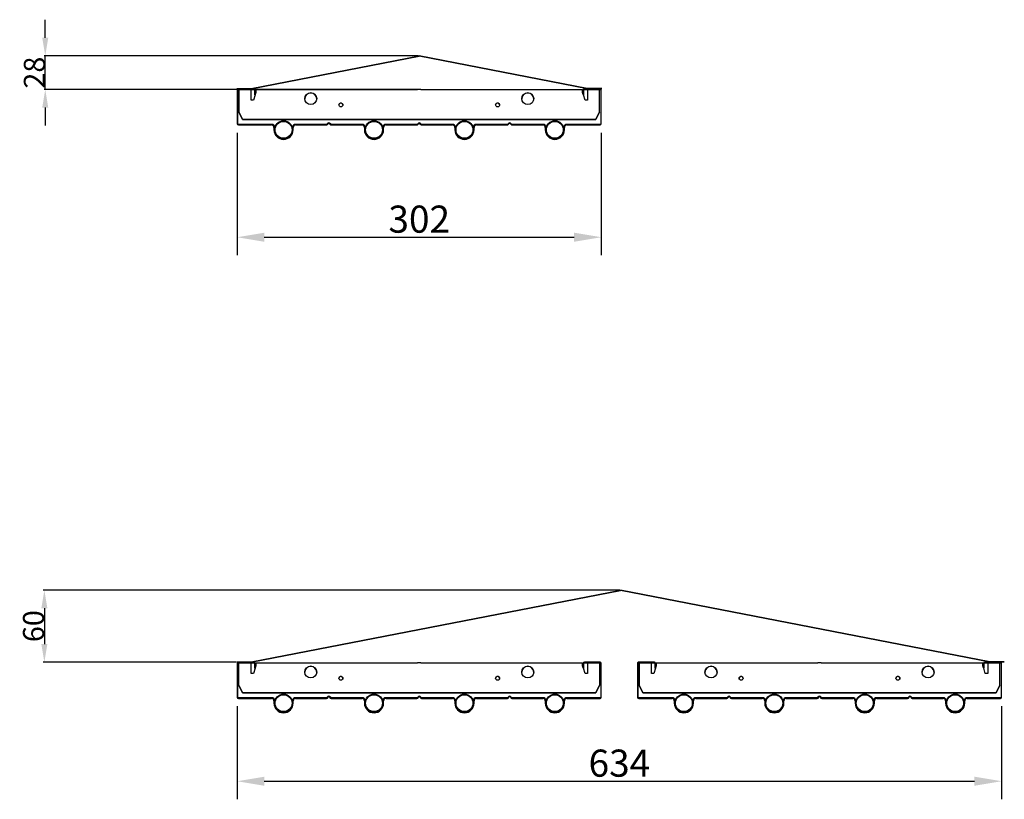
# Model space of a CAD drawing. Extents: x -110301 to 66675, y -66556 to 30848.
# Drawn here: x -49207 to -45940, y 15265 to 17852 of the extents above; entities that cross this region are included whole.
import ezdxf

# ---------------------------------------------------------------- set-up
doc = ezdxf.new("R2010")
doc.units = 0
doc.header["$LTSCALE"] = 2
doc.header["$PDMODE"] = 3
doc.header["$PDSIZE"] = 0.5
doc.layers.get('DEFPOINTS').update_dxf_attribs({"linetype": 'CONTINUOUS'})
doc.layers.add('MATEN', color=5, linetype='CONTINUOUS')
doc.layers.add('TRUMPF', color=7, linetype='CONTINUOUS')
doc.styles.get("Standard").update_dxf_attribs({"font": 'ISOCP'})
doc.dimstyles.new('STANDARD$0', dxfattribs={"dimscale": 10, "dimtxt": 3, "dimasz": 3, "dimexe": 2, "dimexo": 1, "dimgap": 0.5, "dimtad": 1, "dimdec": 1, "dimdsep": 46, "dimtxsty": 'Standard', "dimcen": -5, "dimclrd": 256, "dimclre": 256, "dimclrt": 256, "dimadec": 0, "dimazin": 0, "dimtfac": 1, "dimtdec": 1, "dimtmove": 0, "dimatfit": 3, "dimfxl": 1, "dimtvp": 0.75, "dimtolj": 1, "dimtzin": 0, "dimarcsym": 0})

# ---------------------------------------------------------------- blocks, each defined once
blk = doc.blocks.new('*D577')
at = {"layer": 'DEFPOINTS', "color": 0, "transparency": 16777216}
for p in [(-48485.4, 17506.6), (-47277.4, 17506.6), (-47277.4, 17130.2)]:
    blk.add_point(p, dxfattribs=at)
at = {"layer": 'MATEN', "lineweight": -2, "transparency": 16777216}
for p, q in [((-48485.4, 17476.6), (-48485.4, 17070.2)), ((-47277.4, 17476.6), (-47277.4, 17070.2)), ((-48395.4, 17130.2), (-47367.4, 17130.2))]:
    blk.add_line(p, q, dxfattribs=at)
at = {"layer": 'MATEN', "transparency": 16777216}
for points in [[(-48395.4, 17145.2), (-48395.4, 17115.2), (-48485.4, 17130.2)], [(-47367.4, 17145.2), (-47367.4, 17115.2), (-47277.4, 17130.2)]]:
    blk.add_solid(points, dxfattribs=at)
at = {"layer": 'MATEN', "transparency": 16777216, "insert": (-47881.4, 17190.2), "char_height": 90, "attachment_point": 5}
blk.add_mtext('\\A1;302', dxfattribs=at)
blk = doc.blocks.new('*D578')
at = {"layer": 'DEFPOINTS', "color": 0, "transparency": 16777216}
for p in [(-48485.4, 15604.2), (-45949.4, 15604.2), (-45949.4, 15325.3)]:
    blk.add_point(p, dxfattribs=at)
at = {"layer": 'MATEN', "lineweight": -2, "transparency": 16777216}
for p, q in [((-48485.4, 15574.2), (-48485.4, 15265.3)), ((-45949.4, 15574.2), (-45949.4, 15265.3)), ((-48395.4, 15325.3), (-46039.4, 15325.3))]:
    blk.add_line(p, q, dxfattribs=at)
at = {"layer": 'MATEN', "transparency": 16777216}
for points in [[(-48395.4, 15340.3), (-48395.4, 15310.3), (-48485.4, 15325.3)], [(-46039.4, 15340.3), (-46039.4, 15310.3), (-45949.4, 15325.3)]]:
    blk.add_solid(points, dxfattribs=at)
at = {"layer": 'MATEN', "transparency": 16777216, "insert": (-47217.4, 15385.3), "char_height": 90, "attachment_point": 5}
blk.add_mtext('\\A1;634', dxfattribs=at)
blk = doc.blocks.new('*D582')
at = {"layer": 'DEFPOINTS', "color": 0, "transparency": 16777216}
for p in [(-49122, 17731.9), (-47881.4, 17731.9), (-47886.6, 17620.6)]:
    blk.add_point(p, dxfattribs=at)
at = {"layer": 'MATEN', "linetype": 'ByBlock', "lineweight": -2, "transparency": 16777216}
for p, q in [((-49122, 17791.9), (-49122, 17851.9)), ((-47883.4, 17731.9), (-49126, 17731.9)), ((-49122, 17620.6), (-49122, 17731.9)), ((-47888.6, 17620.6), (-49126, 17620.6)), ((-49122, 17560.6), (-49122, 17500.6))]:
    blk.add_line(p, q, dxfattribs=at)
at = {"layer": 'MATEN', "transparency": 16777216}
for points in [[(-49132, 17791.9), (-49112, 17791.9), (-49122, 17731.9)], [(-49132, 17560.6), (-49112, 17560.6), (-49122, 17620.6)]]:
    blk.add_solid(points, dxfattribs=at)
at = {"layer": 'MATEN', "transparency": 16777216, "insert": (-49158, 17676.3), "char_height": 70, "attachment_point": 5, "rotation": 90}
blk.add_mtext('\\A1;28', dxfattribs=at)
blk = doc.blocks.new('*D583')
at = {"layer": 'DEFPOINTS', "color": 0, "transparency": 16777216}
for p in [(-47213.5, 15959.3), (-49124.9, 15720.2), (-48486.9, 15720.2)]:
    blk.add_point(p, dxfattribs=at)
at = {"layer": 'MATEN', "linetype": 'ByBlock', "lineweight": -2, "transparency": 16777216}
for p, q in [((-47215.5, 15959.3), (-49128.9, 15959.3)), ((-49124.9, 15899.3), (-49124.9, 15780.2)), ((-48488.9, 15720.2), (-49128.9, 15720.2))]:
    blk.add_line(p, q, dxfattribs=at)
at = {"layer": 'MATEN', "transparency": 16777216}
for points in [[(-49134.9, 15899.3), (-49114.9, 15899.3), (-49124.9, 15959.3)], [(-49134.9, 15780.2), (-49114.9, 15780.2), (-49124.9, 15720.2)]]:
    blk.add_solid(points, dxfattribs=at)
at = {"layer": 'MATEN', "transparency": 16777216, "insert": (-49160.9, 15839.8), "char_height": 70, "attachment_point": 5, "rotation": 90}
blk.add_mtext('\\A1;60', dxfattribs=at)

msp = doc.modelspace()

# ---------------------------------------------------------------- linework, layer by layer
at = {"layer": 'TRUMPF'}
for p, q in [((-48438.93, 17623.57), (-47881.37, 17731.95)), ((-48438.74, 17622.59), (-47881.37, 17730.93)), ((-47323.8, 17623.57), (-47881.37, 17731.95)), ((-47323.99, 17622.59), (-47881.37, 17730.93)), ((-48486.93, 17623.57), (-48438.93, 17623.57)), ((-48486.93, 17622.57), (-48438.93, 17622.57)), ((-48485.37, 17618.59), (-48485.37, 17506.59)), ((-48483.37, 17506.59), (-48483.37, 17618.59)), ((-48429.37, 17622.59), (-48481.37, 17622.59)), ((-48481.37, 17620.59), (-48429.37, 17620.59)), ((-48479.37, 17620.59), (-48479.37, 17545.62)), ((-48439.37, 17585.01), (-48439.37, 17620.59)), ((-48427.37, 17618.59), (-48427.37, 17602.59)), ((-48425.37, 17602.59), (-48425.37, 17618.59)), ((-48423.37, 17610.62), (-48425.37, 17604.22)), ((-48423.37, 17620.59), (-47886.56, 17620.59)), ((-48423.37, 17620.59), (-48423.37, 17610.62)), ((-47876.17, 17620.59), (-47339.37, 17620.59)), ((-47339.37, 17610.62), (-47339.37, 17620.59)), ((-47337.37, 17604.22), (-47339.37, 17610.62)), ((-47337.37, 17618.59), (-47337.37, 17602.59)), ((-47335.37, 17602.59), (-47335.37, 17618.59)), ((-47281.37, 17622.59), (-47333.37, 17622.59)), ((-47333.37, 17620.59), (-47281.37, 17620.59)), ((-47275.8, 17623.57), (-47323.8, 17623.57)), ((-47275.8, 17622.57), (-47323.8, 17622.57)), ((-47323.37, 17620.59), (-47283.37, 17620.59)), ((-47323.37, 17620.59), (-47323.37, 17585.01)), ((-47283.37, 17545.62), (-47283.37, 17620.59)), ((-47279.37, 17618.59), (-47279.37, 17506.59)), ((-47277.37, 17506.59), (-47277.37, 17618.59)), ((-48431.37, 17585.01), (-48439.37, 17585.01)), ((-48425.88, 17602.59), (-48431.37, 17585.01)), ((-48427.37, 17602.59), (-48425.37, 17602.59)), ((-47335.37, 17602.59), (-47337.37, 17602.59)), ((-47331.37, 17585.01), (-47336.86, 17602.59)), ((-47323.37, 17585.01), (-47331.37, 17585.01)), ((-48479.37, 17544.93), (-48479.37, 17545.62)), ((-48479.37, 17545.62), (-48467.37, 17521.99)), ((-48467.37, 17521.29), (-48479.37, 17544.93)), ((-47295.37, 17521.99), (-47283.37, 17545.62)), ((-47283.37, 17544.93), (-47295.37, 17521.29)), ((-47283.37, 17545.62), (-47283.37, 17544.93)), ((-48467.37, 17521.99), (-48467.37, 17521.29)), ((-48467.37, 17521.99), (-47295.37, 17521.99)), ((-48467.37, 17521.29), (-47295.37, 17521.29)), ((-48184.2, 17508.59), (-48187.61, 17505.17)), ((-48175.13, 17505.17), (-48178.54, 17508.59)), ((-47884.2, 17508.59), (-47887.61, 17505.17)), ((-47875.13, 17505.17), (-47878.54, 17508.59)), ((-47584.2, 17508.59), (-47587.61, 17505.17)), ((-47575.13, 17505.17), (-47578.54, 17508.59)), ((-47295.37, 17521.29), (-47295.37, 17521.99)), ((-48371.17, 17504.59), (-48481.37, 17504.59)), ((-48481.37, 17502.59), (-48371.17, 17502.59)), ((-48363.17, 17494.59), (-48363.17, 17486.59)), ((-48361.17, 17490.05), (-48361.17, 17494.59)), ((-48301.57, 17494.59), (-48301.57, 17490.05)), ((-48299.57, 17486.59), (-48299.57, 17494.59)), ((-48189.02, 17504.59), (-48291.57, 17504.59)), ((-48291.57, 17502.59), (-48189.02, 17502.59)), ((-48186.2, 17503.76), (-48182.78, 17507.17)), ((-48179.95, 17507.17), (-48176.54, 17503.76)), ((-48071.17, 17504.59), (-48173.71, 17504.59)), ((-48173.71, 17502.59), (-48071.17, 17502.59)), ((-48063.17, 17494.59), (-48063.17, 17486.59)), ((-48061.17, 17490.05), (-48061.17, 17494.59)), ((-48001.57, 17494.59), (-48001.57, 17490.05)), ((-47999.57, 17486.59), (-47999.57, 17494.59)), ((-47889.02, 17504.59), (-47991.57, 17504.59)), ((-47991.57, 17502.59), (-47889.02, 17502.59)), ((-47886.2, 17503.76), (-47882.78, 17507.17)), ((-47879.95, 17507.17), (-47876.54, 17503.76)), ((-47771.17, 17504.59), (-47873.71, 17504.59)), ((-47873.71, 17502.59), (-47771.17, 17502.59)), ((-47763.17, 17494.59), (-47763.17, 17486.59)), ((-47761.17, 17490.05), (-47761.17, 17494.59)), ((-47701.57, 17494.59), (-47701.57, 17490.05)), ((-47699.57, 17486.59), (-47699.57, 17494.59)), ((-47589.02, 17504.59), (-47691.57, 17504.59)), ((-47691.57, 17502.59), (-47589.02, 17502.59)), ((-47586.2, 17503.76), (-47582.78, 17507.17)), ((-47579.95, 17507.17), (-47576.54, 17503.76)), ((-47471.17, 17504.59), (-47573.71, 17504.59)), ((-47573.71, 17502.59), (-47471.17, 17502.59)), ((-47463.17, 17494.59), (-47463.17, 17486.59)), ((-47461.17, 17490.05), (-47461.17, 17494.59)), ((-47401.57, 17494.59), (-47401.57, 17490.05)), ((-47399.57, 17486.59), (-47399.57, 17494.59)), ((-47281.37, 17504.59), (-47391.57, 17504.59)), ((-47391.57, 17502.59), (-47281.37, 17502.59)), ((-48438.93, 15721.22), (-47213.86, 15959.35)), ((-48438.74, 15720.24), (-47213.67, 15958.37)), ((-45988.6, 15720.24), (-47213.67, 15958.37)), ((-45988.41, 15721.22), (-47213.48, 15959.35)), ((-48486.93, 15721.22), (-48438.93, 15721.22)), ((-48486.93, 15720.22), (-48438.93, 15720.22)), ((-48485.37, 15716.24), (-48485.37, 15604.24)), ((-48483.37, 15604.24), (-48483.37, 15716.24)), ((-48429.37, 15720.24), (-48481.37, 15720.24)), ((-48481.37, 15718.24), (-48429.37, 15718.24)), ((-48479.37, 15642.57), (-48479.37, 15718.24)), ((-48439.37, 15682.66), (-48439.37, 15718.24)), ((-48427.37, 15716.24), (-48427.37, 15700.24)), ((-48425.37, 15700.24), (-48425.37, 15716.24)), ((-48423.37, 15718.24), (-47886.56, 15718.24)), ((-48423.37, 15718.24), (-48423.37, 15708.27)), ((-47876.17, 15718.24), (-47339.37, 15718.24)), ((-47339.37, 15708.27), (-47339.37, 15718.24)), ((-47337.37, 15716.24), (-47337.37, 15700.24)), ((-47335.37, 15700.24), (-47335.37, 15716.24)), ((-47281.37, 15720.24), (-47333.37, 15720.24)), ((-47333.37, 15718.24), (-47281.37, 15718.24)), ((-47323.37, 15718.24), (-47283.37, 15718.24)), ((-47323.37, 15718.24), (-47323.37, 15682.66)), ((-47283.37, 15718.24), (-47283.37, 15642.57)), ((-47279.37, 15716.24), (-47279.37, 15604.24)), ((-47277.37, 15604.24), (-47277.37, 15716.24)), ((-47157.37, 15716.24), (-47157.37, 15604.24)), ((-47155.37, 15604.24), (-47155.37, 15716.24)), ((-47101.37, 15720.24), (-47153.37, 15720.24)), ((-47153.37, 15718.24), (-47101.37, 15718.24)), ((-47151.37, 15718.24), (-47151.37, 15643.27)), ((-47111.37, 15682.66), (-47111.37, 15718.24)), ((-47099.37, 15716.24), (-47099.37, 15700.24)), ((-47097.37, 15700.24), (-47097.37, 15716.24)), ((-47095.37, 15718.24), (-46558.56, 15718.24)), ((-47095.37, 15718.24), (-47095.37, 15708.27)), ((-46548.17, 15718.24), (-46011.37, 15718.24)), ((-46011.37, 15708.27), (-46011.37, 15718.24)), ((-46009.37, 15716.24), (-46009.37, 15700.24)), ((-46007.37, 15700.24), (-46007.37, 15716.24)), ((-45953.37, 15720.24), (-46005.37, 15720.24)), ((-46005.37, 15718.24), (-45953.37, 15718.24)), ((-45995.37, 15718.24), (-45955.37, 15718.24)), ((-45995.37, 15718.24), (-45995.37, 15682.66)), ((-45940.41, 15721.22), (-45988.41, 15721.22)), ((-45940.41, 15720.22), (-45988.41, 15720.22)), ((-45955.37, 15643.27), (-45955.37, 15718.24)), ((-45951.37, 15716.24), (-45951.37, 15604.24)), ((-45949.37, 15604.24), (-45949.37, 15716.24)), ((-48431.37, 15682.66), (-48439.37, 15682.66)), ((-48425.88, 15700.24), (-48431.37, 15682.66)), ((-48427.37, 15700.24), (-48425.37, 15700.24)), ((-48423.37, 15708.27), (-48425.37, 15701.87)), ((-47337.37, 15701.87), (-47339.37, 15708.27)), ((-47335.37, 15700.24), (-47337.37, 15700.24)), ((-47331.37, 15682.66), (-47336.86, 15700.24)), ((-47323.37, 15682.66), (-47331.37, 15682.66)), ((-47103.37, 15682.66), (-47111.37, 15682.66)), ((-47097.88, 15700.24), (-47103.37, 15682.66)), ((-47099.37, 15700.24), (-47097.37, 15700.24)), ((-47095.37, 15708.27), (-47097.37, 15701.87)), ((-46009.37, 15701.87), (-46011.37, 15708.27)), ((-46007.37, 15700.24), (-46009.37, 15700.24)), ((-46003.37, 15682.66), (-46008.86, 15700.24)), ((-45995.37, 15682.66), (-46003.37, 15682.66)), ((-48479.37, 15643.27), (-48467.37, 15619.63)), ((-48467.37, 15618.94), (-48479.37, 15642.57)), ((-48467.37, 15619.63), (-48467.37, 15618.94)), ((-48467.37, 15619.63), (-47295.37, 15619.63)), ((-48467.37, 15618.94), (-47295.37, 15618.94)), ((-47295.37, 15619.63), (-47283.37, 15643.27)), ((-47283.37, 15642.57), (-47295.37, 15618.94)), ((-47295.37, 15618.94), (-47295.37, 15619.63)), ((-47151.37, 15642.57), (-47151.37, 15643.27)), ((-47151.37, 15643.27), (-47139.37, 15619.63)), ((-47139.37, 15618.94), (-47151.37, 15642.57)), ((-47139.37, 15619.63), (-47139.37, 15618.94)), ((-47139.37, 15619.63), (-45967.37, 15619.63)), ((-47139.37, 15618.94), (-45967.37, 15618.94)), ((-45967.37, 15619.63), (-45955.37, 15643.27)), ((-45955.37, 15642.57), (-45967.37, 15618.94)), ((-45967.37, 15618.94), (-45967.37, 15619.63)), ((-45955.37, 15643.27), (-45955.37, 15642.57)), ((-48371.17, 15602.24), (-48481.37, 15602.24)), ((-48481.37, 15600.24), (-48371.17, 15600.24)), ((-48363.17, 15592.24), (-48363.17, 15584.24)), ((-48361.17, 15587.69), (-48361.17, 15592.24)), ((-48301.57, 15592.24), (-48301.57, 15587.69)), ((-48299.57, 15584.24), (-48299.57, 15592.24)), ((-48189.02, 15602.24), (-48291.57, 15602.24)), ((-48291.57, 15600.24), (-48189.02, 15600.24)), ((-48184.2, 15606.24), (-48187.61, 15602.82)), ((-48186.2, 15601.41), (-48182.78, 15604.82)), ((-48179.95, 15604.82), (-48176.54, 15601.41)), ((-48175.13, 15602.82), (-48178.54, 15606.24)), ((-48071.17, 15602.24), (-48173.71, 15602.24)), ((-48173.71, 15600.24), (-48071.17, 15600.24)), ((-48063.17, 15592.24), (-48063.17, 15584.24)), ((-48061.17, 15587.69), (-48061.17, 15592.24)), ((-48001.57, 15592.24), (-48001.57, 15587.69)), ((-47999.57, 15584.24), (-47999.57, 15592.24)), ((-47889.02, 15602.24), (-47991.57, 15602.24)), ((-47991.57, 15600.24), (-47889.02, 15600.24)), ((-47884.2, 15606.24), (-47887.61, 15602.82)), ((-47886.2, 15601.41), (-47882.78, 15604.82)), ((-47879.95, 15604.82), (-47876.54, 15601.41)), ((-47875.13, 15602.82), (-47878.54, 15606.24)), ((-47771.17, 15602.24), (-47873.71, 15602.24)), ((-47873.71, 15600.24), (-47771.17, 15600.24)), ((-47763.17, 15592.24), (-47763.17, 15584.24)), ((-47761.17, 15587.69), (-47761.17, 15592.24)), ((-47701.57, 15592.24), (-47701.57, 15587.69)), ((-47699.57, 15584.24), (-47699.57, 15592.24)), ((-47589.02, 15602.24), (-47691.57, 15602.24)), ((-47691.57, 15600.24), (-47589.02, 15600.24)), ((-47584.2, 15606.24), (-47587.61, 15602.82)), ((-47586.2, 15601.41), (-47582.78, 15604.82)), ((-47579.95, 15604.82), (-47576.54, 15601.41)), ((-47575.13, 15602.82), (-47578.54, 15606.24)), ((-47471.17, 15602.24), (-47573.71, 15602.24)), ((-47573.71, 15600.24), (-47471.17, 15600.24)), ((-47463.17, 15592.24), (-47463.17, 15584.24)), ((-47461.17, 15587.69), (-47461.17, 15592.24)), ((-47401.57, 15592.24), (-47401.57, 15587.69)), ((-47399.57, 15584.24), (-47399.57, 15592.24)), ((-47281.37, 15602.24), (-47391.57, 15602.24)), ((-47391.57, 15600.24), (-47281.37, 15600.24)), ((-47043.17, 15602.24), (-47153.37, 15602.24)), ((-47153.37, 15600.24), (-47043.17, 15600.24)), ((-47035.17, 15592.24), (-47035.17, 15584.24)), ((-47033.17, 15587.69), (-47033.17, 15592.24)), ((-46973.57, 15592.24), (-46973.57, 15587.69)), ((-46971.57, 15584.24), (-46971.57, 15592.24)), ((-46861.02, 15602.24), (-46963.57, 15602.24)), ((-46963.57, 15600.24), (-46861.02, 15600.24)), ((-46856.2, 15606.24), (-46859.61, 15602.82)), ((-46858.2, 15601.41), (-46854.78, 15604.82)), ((-46851.95, 15604.82), (-46848.54, 15601.41)), ((-46847.13, 15602.82), (-46850.54, 15606.24)), ((-46743.17, 15602.24), (-46845.71, 15602.24)), ((-46845.71, 15600.24), (-46743.17, 15600.24)), ((-46735.17, 15592.24), (-46735.17, 15584.24)), ((-46733.17, 15587.69), (-46733.17, 15592.24)), ((-46673.57, 15592.24), (-46673.57, 15587.69)), ((-46671.57, 15584.24), (-46671.57, 15592.24)), ((-46561.02, 15602.24), (-46663.57, 15602.24)), ((-46663.57, 15600.24), (-46561.02, 15600.24)), ((-46556.2, 15606.24), (-46559.61, 15602.82)), ((-46558.2, 15601.41), (-46554.78, 15604.82)), ((-46551.95, 15604.82), (-46548.54, 15601.41)), ((-46547.13, 15602.82), (-46550.54, 15606.24)), ((-46443.17, 15602.24), (-46545.71, 15602.24)), ((-46545.71, 15600.24), (-46443.17, 15600.24)), ((-46435.17, 15592.24), (-46435.17, 15584.24)), ((-46433.17, 15587.69), (-46433.17, 15592.24)), ((-46373.57, 15592.24), (-46373.57, 15587.69)), ((-46371.57, 15584.24), (-46371.57, 15592.24)), ((-46261.02, 15602.24), (-46363.57, 15602.24)), ((-46363.57, 15600.24), (-46261.02, 15600.24)), ((-46256.2, 15606.24), (-46259.61, 15602.82)), ((-46258.2, 15601.41), (-46254.78, 15604.82)), ((-46251.95, 15604.82), (-46248.54, 15601.41)), ((-46247.13, 15602.82), (-46250.54, 15606.24)), ((-46143.17, 15602.24), (-46245.71, 15602.24)), ((-46245.71, 15600.24), (-46143.17, 15600.24)), ((-46135.17, 15592.24), (-46135.17, 15584.24)), ((-46133.17, 15587.69), (-46133.17, 15592.24)), ((-46073.57, 15592.24), (-46073.57, 15587.69)), ((-46071.57, 15584.24), (-46071.57, 15592.24)), ((-45953.37, 15602.24), (-46063.57, 15602.24)), ((-46063.57, 15600.24), (-45953.37, 15600.24))]:
    msp.add_line(p, q, dxfattribs=at)
for centre, radius in [((-48331.37, 17486.59), 30), ((-48331.37, 17486.59), 28), ((-48031.37, 17486.59), 30), ((-48031.37, 17486.59), 28), ((-47731.37, 17486.59), 30), ((-47731.37, 17486.59), 28), ((-47431.37, 17486.59), 30), ((-47431.37, 17486.59), 28), ((-48331.37, 15584.24), 30), ((-48031.37, 15584.24), 30), ((-47731.37, 15584.24), 30), ((-47431.37, 15584.24), 30), ((-47003.37, 15584.24), 30), ((-46703.37, 15584.24), 30), ((-46403.37, 15584.24), 30), ((-46103.37, 15584.24), 30), ((-48331.37, 15584.24), 28), ((-48031.37, 15584.24), 28), ((-47731.37, 15584.24), 28), ((-47431.37, 15584.24), 28), ((-47003.37, 15584.24), 28), ((-46703.37, 15584.24), 28), ((-46403.37, 15584.24), 28), ((-46103.37, 15584.24), 28)]:
    msp.add_circle(centre, radius, dxfattribs=at)
for centre, radius, start, end in [((-48481.37, 17618.59), 4, 89.99999, 179.99999), ((-48481.37, 17618.59), 2, 89.99999, 179.99999), ((-48429.37, 17618.59), 4, 359.99999, 89.99999), ((-48429.37, 17618.59), 2, 359.99999, 89.99999), ((-47333.37, 17618.59), 4, 90, 180), ((-47333.37, 17618.59), 2, 90, 180), ((-47281.37, 17618.59), 4, 0, 90), ((-47281.37, 17618.59), 2, 0, 90), ((-48181.37, 17505.76), 4, 45, 135), ((-47881.37, 17505.76), 4, 45, 135), ((-47581.37, 17505.76), 4, 45, 135), ((-48481.37, 17506.59), 4, 179.99999, 269.99999), ((-48481.37, 17506.59), 2, 179.99999, 269.99999), ((-48371.17, 17494.59), 10, 360, 89.99999), ((-48371.17, 17494.59), 8, 360, 89.99999), ((-48331.37, 17486.59), 31.8, 180, 360), ((-48291.57, 17494.59), 10, 90, 180), ((-48291.57, 17494.59), 8, 90, 180), ((-48189.02, 17506.59), 2, 270, 315), ((-48189.02, 17506.59), 4, 270, 315), ((-48181.37, 17505.76), 2, 45, 135), ((-48173.71, 17506.59), 4, 225, 270), ((-48173.71, 17506.59), 2, 225, 270), ((-48071.17, 17494.59), 10, 360, 90), ((-48071.17, 17494.59), 8, 360, 90), ((-48031.37, 17486.59), 31.8, 180, 360), ((-47991.57, 17494.59), 10, 90, 180), ((-47991.57, 17494.59), 8, 90, 180), ((-47889.02, 17506.59), 2, 270, 315), ((-47889.02, 17506.59), 4, 270, 315), ((-47881.37, 17505.76), 2, 45, 135), ((-47873.71, 17506.59), 4, 225, 270), ((-47873.71, 17506.59), 2, 225, 270), ((-47771.17, 17494.59), 10, 360, 90), ((-47771.17, 17494.59), 8, 360, 90), ((-47731.37, 17486.59), 31.8, 180, 360), ((-47691.57, 17494.59), 10, 90, 180), ((-47691.57, 17494.59), 8, 90, 180), ((-47589.02, 17506.59), 2, 270, 315), ((-47589.02, 17506.59), 4, 270, 315), ((-47581.37, 17505.76), 2, 45, 135), ((-47573.71, 17506.59), 4, 225, 270), ((-47573.71, 17506.59), 2, 225, 270), ((-47471.17, 17494.59), 10, 0, 90), ((-47471.17, 17494.59), 8, 0, 90), ((-47431.37, 17486.59), 31.8, 180, 0), ((-47391.57, 17494.59), 10, 90, 180), ((-47391.57, 17494.59), 8, 90, 180), ((-47281.37, 17506.59), 2, 270, 0), ((-47281.37, 17506.59), 4, 270, 0), ((-48481.37, 15716.24), 4, 89.99999, 179.99999), ((-48481.37, 15716.24), 2, 89.99999, 179.99999), ((-48429.37, 15716.24), 4, 359.99999, 89.99999), ((-48429.37, 15716.24), 2, 359.99999, 89.99999), ((-47333.37, 15716.24), 4, 90, 180), ((-47333.37, 15716.24), 2, 90, 180), ((-47281.37, 15716.24), 4, 0, 90), ((-47281.37, 15716.24), 2, 0, 90), ((-47153.37, 15716.24), 4, 89.99999, 179.99999), ((-47153.37, 15716.24), 2, 89.99999, 179.99999), ((-47101.37, 15716.24), 4, 359.99999, 89.99999), ((-47101.37, 15716.24), 2, 359.99999, 89.99999), ((-46005.37, 15716.24), 4, 90, 180), ((-46005.37, 15716.24), 2, 90, 180), ((-45953.37, 15716.24), 4, 0, 90), ((-45953.37, 15716.24), 2, 0, 90), ((-48481.37, 15604.24), 4, 179.99999, 269.99999), ((-48481.37, 15604.24), 2, 179.99999, 269.99999), ((-48371.17, 15592.24), 10, 360, 89.99999), ((-48371.17, 15592.24), 8, 360, 89.99999), ((-48331.37, 15584.24), 31.8, 180, 360), ((-48291.57, 15592.24), 10, 90, 180), ((-48291.57, 15592.24), 8, 90, 180), ((-48189.02, 15604.24), 2, 270, 315), ((-48189.02, 15604.24), 4, 270, 315), ((-48181.37, 15603.41), 4, 45, 135), ((-48181.37, 15603.41), 2, 45, 135), ((-48173.71, 15604.24), 4, 225, 270), ((-48173.71, 15604.24), 2, 225, 270), ((-48071.17, 15592.24), 10, 360, 90), ((-48071.17, 15592.24), 8, 360, 90), ((-48031.37, 15584.24), 31.8, 180, 360), ((-47991.57, 15592.24), 10, 90, 180), ((-47991.57, 15592.24), 8, 90, 180), ((-47889.02, 15604.24), 2, 270, 315), ((-47889.02, 15604.24), 4, 270, 315), ((-47881.37, 15603.41), 4, 45, 135), ((-47881.37, 15603.41), 2, 45, 135), ((-47873.71, 15604.24), 4, 225, 270), ((-47873.71, 15604.24), 2, 225, 270), ((-47771.17, 15592.24), 10, 360, 90), ((-47771.17, 15592.24), 8, 360, 90), ((-47731.37, 15584.24), 31.8, 180, 360), ((-47691.57, 15592.24), 10, 90, 180), ((-47691.57, 15592.24), 8, 90, 180), ((-47589.02, 15604.24), 2, 270, 315), ((-47589.02, 15604.24), 4, 270, 315), ((-47581.37, 15603.41), 4, 45, 135), ((-47581.37, 15603.41), 2, 45, 135), ((-47573.71, 15604.24), 4, 225, 270), ((-47573.71, 15604.24), 2, 225, 270), ((-47471.17, 15592.24), 10, 0, 90), ((-47471.17, 15592.24), 8, 0, 90), ((-47431.37, 15584.24), 31.8, 180, 0), ((-47391.57, 15592.24), 10, 90, 180), ((-47391.57, 15592.24), 8, 90, 180), ((-47281.37, 15604.24), 2, 270, 0), ((-47281.37, 15604.24), 4, 270, 0), ((-47153.37, 15604.24), 4, 179.99999, 269.99999), ((-47153.37, 15604.24), 2, 179.99999, 269.99999), ((-47043.17, 15592.24), 10, 360, 89.99999), ((-47043.17, 15592.24), 8, 360, 89.99999), ((-47003.37, 15584.24), 31.8, 180, 360), ((-46963.57, 15592.24), 10, 90, 180), ((-46963.57, 15592.24), 8, 90, 180), ((-46861.02, 15604.24), 2, 270, 315), ((-46861.02, 15604.24), 4, 270, 315), ((-46853.37, 15603.41), 4, 45, 135), ((-46853.37, 15603.41), 2, 45, 135), ((-46845.71, 15604.24), 4, 225, 270), ((-46845.71, 15604.24), 2, 225, 270), ((-46743.17, 15592.24), 10, 360, 90), ((-46743.17, 15592.24), 8, 360, 90), ((-46703.37, 15584.24), 31.8, 180, 360), ((-46663.57, 15592.24), 10, 90, 180), ((-46663.57, 15592.24), 8, 90, 180), ((-46561.02, 15604.24), 2, 270, 315), ((-46561.02, 15604.24), 4, 270, 315), ((-46553.37, 15603.41), 4, 45, 135), ((-46553.37, 15603.41), 2, 45, 135), ((-46545.71, 15604.24), 4, 225, 270), ((-46545.71, 15604.24), 2, 225, 270), ((-46443.17, 15592.24), 10, 360, 90), ((-46443.17, 15592.24), 8, 360, 90), ((-46403.37, 15584.24), 31.8, 180, 360), ((-46363.57, 15592.24), 10, 90, 180), ((-46363.57, 15592.24), 8, 90, 180), ((-46261.02, 15604.24), 2, 270, 315), ((-46261.02, 15604.24), 4, 270, 315), ((-46253.37, 15603.41), 4, 45, 135), ((-46253.37, 15603.41), 2, 45, 135), ((-46245.71, 15604.24), 4, 225, 270), ((-46245.71, 15604.24), 2, 225, 270), ((-46143.17, 15592.24), 10, 0, 90), ((-46143.17, 15592.24), 8, 0, 90), ((-46103.37, 15584.24), 31.8, 180, 0), ((-46063.57, 15592.24), 10, 90, 180), ((-46063.57, 15592.24), 8, 90, 180), ((-45953.37, 15604.24), 2, 270, 0), ((-45953.37, 15604.24), 4, 270, 0)]:
    msp.add_arc(centre, radius, start, end, dxfattribs=at)
for centre, major_axis in [((-48241.37, 17589.94), (-20, 0)), ((-47521.37, 17589.94), (-20, 0)), ((-48141.37, 17569.26), (-6.6, 0)), ((-47621.37, 17569.26), (-6.6, 0)), ((-48241.37, 15687.59), (-20, 0)), ((-47521.37, 15687.59), (-20, 0)), ((-46913.37, 15687.59), (-20, 0)), ((-46193.37, 15687.59), (-20, 0)), ((-48141.37, 15666.9), (-6.6, 0)), ((-47621.37, 15666.9), (-6.6, 0)), ((-46813.37, 15666.9), (-6.6, 0)), ((-46293.37, 15666.9), (-6.6, 0))]:
    msp.add_ellipse(centre, major_axis=major_axis, ratio=0.9848078, dxfattribs=at)
for centre, major_axis, start_param, end_param in [((-48241.37, 17589.24), (20, 0), 0.0176336, 3.123959), ((-47521.37, 17589.24), (20, 0), 0.0176336, 3.123959), ((-48141.37, 17568.56), (6.6, 0), 0.0534579, 3.0881348), ((-47621.37, 17568.56), (6.6, 0), 0.0534579, 3.0881348), ((-48241.37, 15686.89), (20, 0), 0.0176336, 3.123959), ((-47521.37, 15686.89), (20, 0), 0.0176336, 3.123959), ((-46913.37, 15686.89), (20, 0), 0.0176336, 3.123959), ((-46193.37, 15686.89), (20, 0), 0.0176336, 3.123959), ((-48141.37, 15666.21), (6.6, 0), 0.0534579, 3.0881348), ((-47621.37, 15666.21), (6.6, 0), 0.0534579, 3.0881348), ((-46813.37, 15666.21), (6.6, 0), 0.0534579, 3.0881348), ((-46293.37, 15666.21), (6.6, 0), 0.0534579, 3.0881348)]:
    msp.add_ellipse(centre, major_axis=major_axis, ratio=0.9848078, start_param=start_param, end_param=end_param, dxfattribs=at)
for points in [[(-47876.17, 17620.59), (-47877.1, 17620.59), (-47877.8, 17620.48), (-47879.11, 17620.33), (-47880, 17620.24), (-47881.56, 17620.2), (-47882.18, 17620.22), (-47883.23, 17620.29), (-47883.65, 17620.34), (-47884.49, 17620.43), (-47884.91, 17620.48), (-47885.67, 17620.55), (-47886.06, 17620.59), (-47886.56, 17620.59)], [(-47876.17, 15718.24), (-47877.1, 15718.24), (-47877.8, 15718.13), (-47879.11, 15717.98), (-47880, 15717.88), (-47881.56, 15717.85), (-47882.18, 15717.87), (-47883.23, 15717.94), (-47883.65, 15717.98), (-47884.49, 15718.08), (-47884.91, 15718.13), (-47885.67, 15718.2), (-47886.06, 15718.24), (-47886.56, 15718.24)], [(-46548.17, 15718.24), (-46549.1, 15718.24), (-46549.8, 15718.13), (-46551.11, 15717.98), (-46552, 15717.88), (-46553.56, 15717.85), (-46554.18, 15717.87), (-46555.23, 15717.94), (-46555.65, 15717.98), (-46556.49, 15718.08), (-46556.91, 15718.13), (-46557.67, 15718.2), (-46558.06, 15718.24), (-46558.56, 15718.24)]]:
    msp.add_open_spline(points, degree=3, knots=[0, 0, 0, 0, 0.09140924, 0.09140924, 0.25383261, 0.25383261, 0.36292109, 0.36292109, 0.44052556, 0.44052556, 0.52257964, 0.52257964, 0.59683033, 0.59683033, 0.59683033, 0.59683033], dxfattribs=at)

# ---------------------------------------------------------------- dimensions: what is measured, and where the dimension line sits
at = {"layer": 'MATEN'}
for base, p1, p2, text, picture, middle in [((-49121.97, 17731.95), (-47886.56, 17620.59), (-47881.37, 17731.95), '28', '*D582', (-49157.98, 17676.27)), ((-49124.86, 15720.22), (-47213.48, 15959.35), (-48486.93, 15720.22), '60', '*D583', (-49160.86, 15839.78))]:
    dim = msp.add_linear_dim(base=base, p1=p1, p2=p2, angle=90, text=text, dimstyle='STANDARD$0', override={"dimscale": 2, "dimtxt": 35, "dimasz": 30, "dimlfac": 0.25, "dimtvp": 7.5, "dimarcsym": 1}, dxfattribs=at)
    dim.commit()
    dim.dimension.update_dxf_attribs({"geometry": picture, "text_midpoint": middle})
for base, p1, p2, picture, middle in [((-47277.37, 17130.18), (-48485.37, 17506.59), (-47277.37, 17506.59), '*D577', (-47881.37, 17190.19)), ((-45949.37, 15325.31), (-48485.37, 15604.24), (-45949.37, 15604.24), '*D578', (-47217.37, 15385.31))]:
    dim = msp.add_linear_dim(base=base, p1=p1, p2=p2, dimstyle='STANDARD$0', override={"dimscale": 30, "dimlfac": 0.25}, dxfattribs=at)
    dim.commit()
    dim.dimension.update_dxf_attribs({"geometry": picture, "text_midpoint": middle})

doc.saveas('drawing.dxf')
